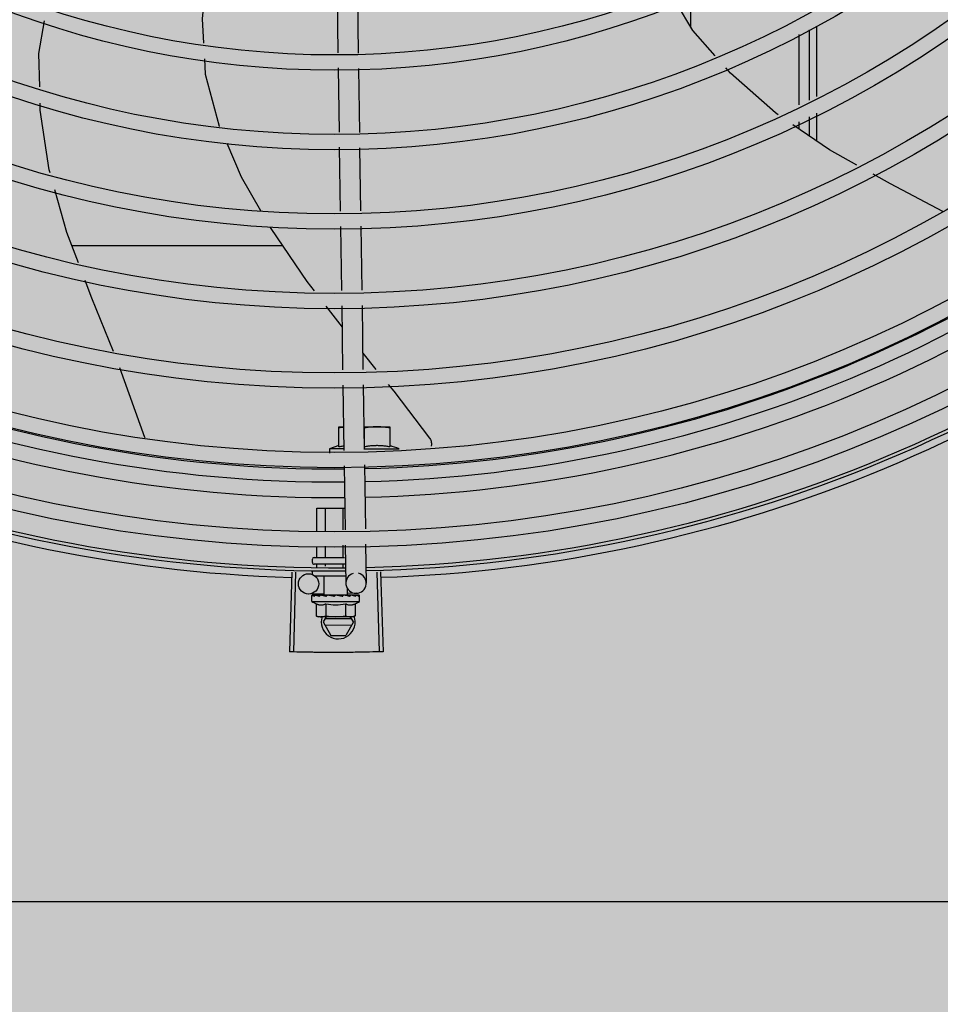
# Model space of a CAD drawing. Units: millimetres. Extents: x 3003 to 3489, y 1208 to 1442.
# Drawn here: x 3090 to 3090, y 1337 to 1337 of the extents above; entities that cross this region are included whole.
import ezdxf

# ---------------------------------------------------------------- set-up
doc = ezdxf.new("R2010")
doc.units = ezdxf.units.MM
doc.layers.add('-teeqpp', color=252, linetype='Continuous')
doc.layers.add('AC-TUB', color=4, linetype='Continuous')
doc.layers.add('ARQ-GRADIL', color=32, linetype='Continuous', lineweight=15)

msp = doc.modelspace()

# ---------------------------------------------------------------- hatches: boundary and pattern name
at = {"layer": 'ARQ-GRADIL'}
h = msp.add_hatch(color=253, dxfattribs=at)
h.dxf.hatch_style = 1
h.paths.add_polyline_path([(3092.21401805694, 1334.907506136165), (3092.21401805694, 1335.027506136539), (3092.194018057387, 1335.027506136539), (3092.194018057387, 1335.057506144649), (3078.437266301319, 1335.057506136538), (3078.437266301319, 1343.026447036059), (3093.13726630168, 1343.026447036059), (3093.133980643775, 1334.907506136165), (3093.287266301674, 1334.907506136165), (3093.287266301674, 1343.176447036431), (3078.287266301325, 1343.176447036431), (3078.287266301325, 1334.907506136166)])
edge = h.paths.add_edge_path()
edge.add_line((3078.287266301325, 1343.176447036431), (3090.032764394947, 1343.176447036432))
edge.add_line((3093.287266301674, 1343.176447036431), (3078.287266301325, 1343.176447036431))
edge.add_line((3078.287266301325, 1335.101346897648), (3078.287266301325, 1343.176447036431))
edge.add_line((3078.437266301319, 1343.026447036059), (3078.437266301319, 1335.057506136538))
edge.add_line((3093.13726630168, 1343.026447036059), (3078.437266301319, 1343.026447036059))
edge.add_line((3078.287266301325, 1343.176447036431), (3078.287266301325, 1332.876447036618))
h = msp.add_hatch(color=253, dxfattribs=at)
h.dxf.hatch_style = 1
h.paths.add_polyline_path([(3091.534004389939, 1336.654006136896), (3091.537504165802, 1336.657506360055), (3091.532266302607, 1341.426447036059), (3089.304266306329, 1341.426304445916), (3089.302766477389, 1341.423624783137), (3089.301504169756, 1336.657363258616), (3089.305004393148, 1336.65386348156)])

# ---------------------------------------------------------------- linework, layer by layer
at = {"layer": '-teeqpp'}
for p, q in [((3089.929985852175, 1337.003765473456), (3089.93026543169, 1336.985257670598)), ((3089.935985168258, 1337.003856099525), (3089.936268136623, 1336.985123817192)), ((3090.034238994054, 1337.001770519034), (3090.034239142862, 1336.992983816506)), ((3090.069232755855, 1336.991986167931), (3090.069234079323, 1336.971295837627)), ((3090.071484011239, 1336.972364708164), (3090.0714826901, 1336.993008530082)), ((3090.066232843257, 1336.990623019019), (3090.066234171963, 1336.969870676601)), ((3089.930333257701, 1336.980767624767), (3089.930618883421, 1336.961859546916)), ((3089.936335963566, 1336.980633772293), (3089.936621589286, 1336.961725694442)), ((3090.066234489311, 1336.964901532361), (3090.066234625313, 1336.962779122719)), ((3090.069234398533, 1336.966326692456), (3090.069234755463, 1336.96074009625)), ((3090.0714848533, 1336.959210824536), (3090.071484329519, 1336.967395563924)), ((3089.930686709461, 1336.957369501085), (3089.930971887361, 1336.938491056056)), ((3089.936689415326, 1336.957235648611), (3089.936971202541, 1336.938581680262)), ((3089.931039682958, 1336.934003033058), (3089.931325179719, 1336.915103472152)), ((3089.93703899907, 1336.934093659127), (3089.9373244949, 1336.915194097289)), ((3089.85181247215, 1336.928398477228), (3089.913851925803, 1336.928402448387)), ((3089.92668106892, 1336.910544270964), (3089.931487946587, 1336.904328425729)), ((3089.931392975317, 1336.910615449154), (3089.931678471146, 1336.891715887317)), ((3089.9373922914, 1336.910706075223), (3089.937677787229, 1336.891806514317)), ((3089.937604275755, 1336.896672969998), (3089.941506276305, 1336.891864347586)), ((3089.873366432284, 1336.871771248372), (3089.865989773874, 1336.892343907)), ((3089.931746269538, 1336.887227866182), (3089.932037968877, 1336.867917603196)), ((3089.937745584689, 1336.887318491319), (3089.938034189972, 1336.868213171454)), ((3089.930590248279, 1336.874903519952), (3089.931932439552, 1336.874903605634)), ((3089.930590628404, 1336.868991604389), (3089.930590248279, 1336.874903519952)), ((3089.937933117171, 1336.874903989339), (3089.945590249166, 1336.874904479214)), ((3089.945590249166, 1336.874904479214), (3089.945590627428, 1336.868992564583)), ((3089.873422108406, 1336.871657993027), (3089.873366493635, 1336.871771307045)), ((3089.93809062745, 1336.86899208402), (3089.938090268309, 1336.874579437391)), ((3089.930590600406, 1336.86935171237), (3089.927840664071, 1336.868403342867)), ((3089.932030626534, 1336.868403611088), (3089.927840664071, 1336.868403342867)), ((3089.927840664071, 1336.868403342867), (3089.927840742942, 1336.867169736267)), ((3089.938090665809, 1336.868403999449), (3089.948340664754, 1336.868404656032)), ((3089.932105819918, 1336.863425987156), (3089.932391544358, 1336.84451129412)), ((3089.938102039121, 1336.863721556344), (3089.93838776359, 1336.844806862378)), ((3089.924062953379, 1336.850895881967), (3089.932295091208, 1336.850896408164)), ((3089.924063388627, 1336.844100779237), (3089.924062953379, 1336.850895881967)), ((3089.926652797052, 1336.844228417927), (3089.926652369749, 1336.850896047742)), ((3089.931831611136, 1336.844483694376), (3089.931831200685, 1336.850896378362)), ((3089.931832117019, 1336.836596378439), (3089.931831899322, 1336.839988747926)), ((3089.932459394467, 1336.840019679011), (3089.932629646054, 1336.828749335685)), ((3089.938455615532, 1336.840315247269), (3089.938628960275, 1336.828839961754)), ((3089.924063867851, 1336.836595881113), (3089.924063675853, 1336.839605832787)), ((3089.92665328425, 1336.836596046889), (3089.926653082444, 1336.839733471477)), ((3089.922742809072, 1336.834895797388), (3089.922742744491, 1336.835895797552)), ((3089.923242718059, 1336.836395829299), (3089.932242713743, 1336.836396404856)), ((3089.93254434037, 1336.834396424086), (3089.923242845388, 1336.834395828971)), ((3089.924064074313, 1336.833377534838), (3089.924064009412, 1336.834395881125)), ((3089.9266534619, 1336.833808745572), (3089.926653425811, 1336.834396047832)), ((3089.931832320018, 1336.833410352783), (3089.931832257649, 1336.834396378451)), ((3089.916710707262, 1336.832081782946), (3089.916011927844, 1336.80854215225)), ((3089.917812178251, 1336.832050526829), (3089.917174948341, 1336.808509149903)), ((3089.922743026652, 1336.831495797576), (3089.922742969172, 1336.83239579791)), ((3089.941775271194, 1336.832083386683), (3089.942477063092, 1336.808543846325)), ((3089.942876653678, 1336.832117664011), (3089.943639988856, 1336.808580038452)), ((3089.93259721001, 1336.830896427238), (3089.923408714375, 1336.830895840505)), ((3089.926193417244, 1336.825396018417), (3089.926193064302, 1336.830896017456)), ((3089.926189555573, 1336.825651709305), (3089.921676212621, 1336.825583530904)), ((3089.9226982101, 1336.825257681624), (3089.922714164064, 1336.825269009301)), ((3089.922754956778, 1336.82526857903), (3089.922714164034, 1336.825269026065)), ((3089.922775718578, 1336.825257686281), (3089.922754961638, 1336.825269010232)), ((3089.923588122697, 1336.825259876752), (3089.922775837612, 1336.825268799753)), ((3089.92360933971, 1336.825267817208), (3089.923508312223, 1336.825269071699)), ((3089.923679606514, 1336.825257744954), (3089.923625795045, 1336.825269053073)), ((3089.924958925976, 1336.825257825979), (3089.925042213775, 1336.825269136892)), ((3089.925190239757, 1336.825266685651), (3089.925042212815, 1336.825269148999)), ((3089.925300850349, 1336.825257848331), (3089.925222261043, 1336.825269134098)), ((3089.926193448909, 1336.825396017486), (3089.933060760571, 1336.82539645707)), ((3089.926627104947, 1336.825396045425), (3089.926627115715, 1336.825238262617)), ((3089.927139664991, 1336.825214698294), (3089.926627115715, 1336.825238262617)), ((3089.927443902784, 1336.825257985236), (3089.927355247045, 1336.825269133167)), ((3089.932229755117, 1336.825258291641), (3089.932120214352, 1336.82526948055)), ((3089.932766592208, 1336.825238678919), (3089.932386214399, 1336.825222151668)), ((3089.932627104533, 1336.825396430062), (3089.932627115273, 1336.825232617871)), ((3089.933311978316, 1336.825257369631), (3089.932627116262, 1336.825238646322)), ((3089.933475963005, 1336.825257389189), (3089.932766592208, 1336.825238678919)), ((3089.935674614351, 1336.825794990489), (3089.933055370978, 1336.825755425112)), ((3089.933060794099, 1336.825396458001), (3089.933060675472, 1336.827249275835)), ((3089.934031965813, 1336.825269721763), (3089.933311978316, 1336.825257369631)), ((3089.934212014914, 1336.825269735732), (3089.933475963005, 1336.825257389189)), ((3089.934295303732, 1336.825258422957), (3089.934212014011, 1336.825269723625)), ((3089.936499264169, 1336.825269908027), (3089.935797757634, 1336.825262111926)), ((3089.936540062675, 1336.825269910821), (3089.935797763018, 1336.825261690037)), ((3089.936556018676, 1336.825258568243), (3089.936540062704, 1336.825269893126)), ((3089.922627232843, 1336.823395788984), (3089.922627128651, 1336.825050677487)), ((3089.922627232843, 1336.823395788984), (3089.936627233159, 1336.823396684916)), ((3089.923853774022, 1336.822719881625), (3089.923854004786, 1336.819112241582)), ((3089.926740524844, 1336.822720066027), (3089.92674075654, 1336.819112427847)), ((3089.929192019297, 1336.824896210187), (3089.929367283408, 1336.82509763384)), ((3089.93251402745, 1336.822720435762), (3089.932514259116, 1336.819112796651)), ((3089.935400778273, 1336.822720620164), (3089.935401009939, 1336.819112981984)), ((3089.936627233159, 1336.823396684916), (3089.936627127104, 1336.825051573419)), ((3089.923854004786, 1336.819112241582), (3089.924627522288, 1336.8188959177)), ((3089.925127521177, 1336.818895949365), (3089.924627522288, 1336.8188959177)), ((3089.934627520406, 1336.818896557519), (3089.925297393716, 1336.818895960541)), ((3089.926776056518, 1336.818896055536), (3089.925883879148, 1336.817350531311)), ((3089.925883879148, 1336.817350531311), (3089.928193538382, 1336.813350679667)), ((3089.934364206643, 1336.818251073675), (3089.926403436102, 1336.818250564241)), ((3089.934883879488, 1336.817351106869), (3089.932574735159, 1336.813350959995)), ((3089.934883879488, 1336.817351106869), (3089.933991505406, 1336.81889651654)), ((3089.935401009939, 1336.819112981984), (3089.934627520406, 1336.818896557519)), ((3089.926403552925, 1336.816450565436), (3089.934364322563, 1336.816451073938)), ((3089.928193538382, 1336.813350679667), (3089.932574735159, 1336.813350959995))]:
    msp.add_line(p, q, dxfattribs=at)
for points in [[(3089.891289958226, 1337.006637861335), (3089.89024669612, 1336.995248890796), (3089.89064008276, 1336.988036063814)], [(3090.041532615627, 1336.984328292624), (3090.034943400261, 1336.991780012229), (3090.030178189501, 1336.999925304518)], [(3089.842332931051, 1336.97516413437), (3089.842077603263, 1336.985016681568), (3089.843714541193, 1336.994621490443)], [(3089.890890860135, 1336.983437985496), (3089.891137561257, 1336.978914673754), (3089.895270826285, 1336.963643360266), (3089.895339176835, 1336.963486049639)], [(3090.060093047379, 1336.966953224817), (3090.059303504813, 1336.967489835189), (3090.046024740373, 1336.979248166399), (3090.044641799138, 1336.980812128947)], [(3089.845374476039, 1336.949868806021), (3089.845124881851, 1336.950750978046), (3089.842510974112, 1336.968293796608), (3089.842456568692, 1336.97039320817)], [(3090.083355902947, 1336.95210911365), (3090.075247553691, 1336.956653518916), (3090.064396530846, 1336.9640283774)], [(3089.897479495693, 1336.958559933433), (3089.901769260546, 1336.948686698766), (3089.907432625526, 1336.938712809549)], [(3090.108643072822, 1336.93839482622), (3090.093288338472, 1336.946542382555), (3090.088154707851, 1336.949419576058)], [(3089.853752462708, 1336.923272830748), (3089.850373178886, 1336.932201237732), (3089.846804533843, 1336.944814363809)], [(3089.910204287463, 1336.933831566328), (3089.910463816884, 1336.933374502079), (3089.921126736231, 1336.91772665953), (3089.923249655772, 1336.914981482865)], [(3089.864070198547, 1336.897115746827), (3089.857693861607, 1336.912859254831), (3089.855722134982, 1336.918068757595)], [(3089.945104843869, 1336.887429659569), (3089.946754730821, 1336.885396425927), (3089.957295778955, 1336.871605615446)], [(3089.957295507154, 1336.871606080176), (3089.957388393746, 1336.871469503583), (3089.95753778784, 1336.871208289952), (3089.957658680088, 1336.870937479043), (3089.957751076397, 1336.870660199167), (3089.957815298597, 1336.870379435213), (3089.957851949167, 1336.870098002569), (3089.957861884197, 1336.869818521046), (3089.957846170602, 1336.86954341674), (3089.957806060081, 1336.869274897815), (3089.957784654679, 1336.869186721125)], [(3089.925108583431, 1336.825246682705), (3089.924599193493, 1336.825256863923), (3089.923679731922, 1336.825268400216)], [(3089.926627115715, 1336.825238262617), (3089.925942251013, 1336.825256898382), (3089.925301009489, 1336.825267818139)], [(3089.928411198741, 1336.825209733413), (3089.928102582596, 1336.825237590203), (3089.927736401083, 1336.825256773585), (3089.92744417281, 1336.825266278663)], [(3089.932120213392, 1336.825269490795), (3089.931718368219, 1336.825257023179), (3089.931324200899, 1336.825237933861), (3089.930981226954, 1336.8252109283)], [(3089.935628433586, 1336.825269845629), (3089.934655036564, 1336.825257507467), (3089.934321259575, 1336.825250793563)], [(3089.935745913584, 1336.82526985401), (3089.934761982343, 1336.825257517712), (3089.934327599467, 1336.825248929986)]]:
    msp.add_lwpolyline(points, dxfattribs=at)
for centre, radius in [((3089.929216030044, 1337.253346212523), 0.4139499999999998), ((3089.929216030044, 1337.253346212523), 0.4094499999999998), ((3089.929216030044, 1337.253346212523), 0.3904999999999998), ((3089.929216030044, 1337.253346212523), 0.3859999999999998), ((3089.929216030044, 1337.253346212523), 0.3670499999999998), ((3089.929216030044, 1337.253346212523), 0.3625499999999999), ((3089.929216030044, 1337.253346212523), 0.3435999999999998), ((3089.929216030044, 1337.253346212523), 0.3390999999999998), ((3089.929216030044, 1337.253346212523), 0.3201499999999998), ((3089.929216030044, 1337.253346212523), 0.3156499999999998), ((3089.929216030044, 1337.253346212523), 0.2966999999999999), ((3089.929216030044, 1337.253346212523), 0.2921999999999998), ((3089.929216030044, 1337.253346212523), 0.2732499999999998), ((3089.929216030044, 1337.253346212523), 0.2687499999999998), ((3089.921630899558, 1336.828583188669), 0.002999999999999999)]:
    msp.add_circle(centre, radius, dxfattribs=at)
for centre, radius, start, end in [((3089.929218328374, 1337.253345212282), 0.3908502484212998, 271.3080317720781, 315.4237125091416), ((3089.929218328374, 1337.253345212282), 0.3946903990006999, 271.3037457817741, 315.4279967750908), ((3089.929218328374, 1337.253345212282), 0.3908502484212998, 226.3039011716643, 270.4263280885036), ((3089.929218328374, 1337.253345212282), 0.3993121299360997, 271.2964807008641, 315.4351392399789), ((3089.929218328374, 1337.253345212282), 0.3946903990006999, 226.2996215521572, 270.430620667422), ((3089.929218328374, 1337.253345212282), 0.3993121299360997, 226.296471753334, 270.4349380620606), ((3089.929216030044, 1337.253346212523), 0.4199999999999999, 271.2753836262316, 315.4673777338932), ((3089.929216030044, 1337.253346212523), 0.42095, 271.274475820725, 315.4539915037613), ((3089.929216030044, 1337.253346212523), 0.42095, 226.273391555552, 270.4644268948477), ((3089.929216030044, 1337.253346212523), 0.4199999999999999, 226.2743187128421, 270.4637330827735), ((3089.929216030044, 1337.253346212523), 0.4230559090388998, 226.7528567452768, 268.2917352437622), ((3089.929216030044, 1337.253346212523), 0.4230559090388998, 271.8646520233578, 313.2544770910883), ((3089.938092282061, 1336.843138374702), 0.02726562499999999, 67.92178656322943, 74.03737784693251), ((3089.923242745213, 1336.835895828286), 0.0004999999999999997, 90.00366686943424, 180.0036668510915), ((3089.923242808892, 1336.834895829053), 0.0004999999999999997, 180.0036668510915, 270.0036668694342), ((3089.935629302219, 1336.828794648254), 0.002999999999999999, 105.8654439665542, 75.86544395250682), ((3089.929626513059, 1336.834646237397), 0.01324999999999999, 238.1128751048295, 244.1715276066349), ((3089.929626513059, 1336.834646237397), 0.01227039119179999, 256.3966256492896, 283.610708057955), ((3089.929626513059, 1336.834646237397), 0.01324999999999999, 295.8358061351295, 301.8944587131023), ((3089.930383879333, 1336.81735081909), 0.004999999999999998, 161.9681379932329, 19.59915758861844), ((3089.929626282091, 1336.838261154795), 0.01936491673099999, 261.4305618887615, 278.5767718758942)]:
    msp.add_arc(centre, radius, start, end, dxfattribs=at)
for points, start_tangent, end_tangent in [([(3089.931934236918, 1336.874770438613), (3089.931348081901, 1336.874697352142), (3089.930590269263, 1336.87457895776)], (-0.9938942175803266, -0.1103371390801436), (-0.9851733883590228, -0.1715616357732767)), ([(3089.941840249657, 1336.874904239864), (3089.941095500855, 1336.874891459325), (3089.94034928196, 1336.874853079521), (3089.939600534669, 1336.874788737239), (3089.938848082811, 1336.874697831774), (3089.938090268309, 1336.874579437391)], (-0.9999999979520531, -6.399917331812741e-05), (-0.9851733883615797, -0.1715616357585923)), ([(3089.945590269218, 1336.874579917022), (3089.944832441766, 1336.874698215478), (3089.944079978673, 1336.874789023155), (3089.943331222477, 1336.874853269511), (3089.942584999624, 1336.87489155432), (3089.941840249657, 1336.874904239864)], (-0.9851953398969264, 0.1714355337885932), (-0.9999999979520531, -6.399917331812741e-05)), ([(3089.932018172452, 1336.869214271509), (3089.931700315666, 1336.869173891225), (3089.93113864253, 1336.869089695008), (3089.930590628404, 1336.868991604389)], (-0.9930152247035391, -0.1179862852495152), (-0.9817956267164213, -0.1899403784362602)), ([(3089.945590627428, 1336.868992564583), (3089.94504258705, 1336.869090586284), (3089.944480890864, 1336.86917471172), (3089.94391226884, 1336.869243190007), (3089.943343116136, 1336.869295052567), (3089.94278058205, 1336.869330013485), (3089.942231958053, 1336.869348563568), (3089.941702141737, 1336.869351936818), (3089.941185988971, 1336.869341492036), (3089.940670082627, 1336.869317490922), (3089.940151199951, 1336.86927964011), (3089.939633517575, 1336.869228112826), (3089.939117880965, 1336.86916304318), (3089.93860378907, 1336.869084406958), (3089.93809062745, 1336.86899208402)], (-0.9818199307360397, 0.1898147086225904), (-0.9817956267243573, -0.1899403783952402)), ([(3089.923832941703, 1336.836395866552), (3089.923899182807, 1336.836404275463), (3089.923961709593, 1336.836429852375), (3089.924014337089, 1336.836472103686), (3089.924050531923, 1336.836528888286), (3089.924063867851, 1336.836595881113)], (0.9999999979520531, 6.399917331812741e-05), (-6.399917331812741e-05, 0.9999999979520531)), ([(3089.926537827346, 1336.836396039778), (3089.926570948699, 1336.836404445895), (3089.926602210025, 1336.836430020945), (3089.926628522973, 1336.836472271325), (3089.926646618454, 1336.836529054062), (3089.92665328425, 1336.836596046889)], (0.9999999979520531, 6.399917331812741e-05), (-6.399917331812741e-05, 0.9999999979520531)), ([(3089.931947600494, 1336.83639638623), (3089.931914477716, 1336.836404788622), (3089.931883212751, 1336.836430359015), (3089.931856893808, 1336.836472605669), (3089.931838791517, 1336.836529386544), (3089.931832117019, 1336.836596378439)], (-0.9999999979520531, -6.399917331812741e-05), (-6.399917331812741e-05, 0.9999999979520531)), ([(3089.922644736003, 1336.825151575112), (3089.922666974036, 1336.825203946174), (3089.9226982101, 1336.825257681624)], (0.3242793745005106, 0.9459613561206175), (0.5484386388837333, 0.8361908032138113)), ([(3089.922749818148, 1336.825268327573), (3089.922726730195, 1336.825243816094), (3089.922707422249, 1336.825184758135), (3089.92269310037, 1336.8250972045)], (-0.9857135623197036, -0.1684303210796693), (-0.1183769791135708, -0.9929687260009484)), ([(3089.922751968193, 1336.825268554815), (3089.922749818148, 1336.825268327573)], (-0.9989993207721485, -0.04472535183524776), (-0.9857135639383452, -0.1684303116068066)), ([(3089.922754908524, 1336.825268469134), (3089.922751968193, 1336.825268554815)], (-0.9951830611824216, 0.09803404885847075), (-0.998999319551457, -0.04472537910097842)), ([(3089.923359123398, 1336.824895836727), (3089.923225482451, 1336.824957320781), (3089.923107679487, 1336.825017761753), (3089.923004686532, 1336.825077584328), (3089.922915604247, 1336.825137188972), (3089.922839599245, 1336.825196991989), (3089.922775718578, 1336.825257686281)], (-0.9160097212300313, 0.401156067649588), (-0.687161063589334, 0.7265051085070048)), ([(3089.923587018382, 1336.825263580622), (3089.92354532566, 1336.825243858935), (3089.923486345118, 1336.825184820534), (3089.923439203432, 1336.825097252929)], (-0.9583245293673418, -0.285681809733947), (-0.3770114221073733, -0.9262086091159897)), ([(3089.923471405947, 1336.825263436267), (3089.923508312369, 1336.825268985086)], (0.9556793631738839, 0.294409501890752), (0.999997227677178, -0.002354705493022104)), ([(3089.923609293406, 1336.825268208363), (3089.923587018382, 1336.825263580622)], (-0.9932587540201885, -0.1159182796726337), (-0.9583245287025661, -0.2856818119639489)), ([(3089.923625795074, 1336.825269036309), (3089.923610836345, 1336.825268377864), (3089.923609293406, 1336.825268208363)], (-0.9999019829868082, 0.01400087208173423), (-0.9932587541937938, -0.1159182781850787)), ([(3089.924803004969, 1336.824895928928), (3089.924393374114, 1336.825011630857), (3089.924009844331, 1336.825134066248), (3089.923679606514, 1336.825257744954)], (-0.965659769311143, 0.2598099496438698), (-0.9249654074607706, 0.3800513057482259)), ([(3089.925080519276, 1336.825236009748), (3089.925005917282, 1336.825184905284), (3089.924931661915, 1336.825097347924)], (-0.8926111019640304, -0.4508274843557789), (-0.5424876040321266, -0.84006380678582)), ([(3089.924932948304, 1336.825250267365), (3089.924958925976, 1336.825257825979)], (0.9601435866727113, 0.2795072324131576), (0.9601959547714796, 0.2793272783680232)), ([(3089.925101052931, 1336.825245478505), (3089.925097501565, 1336.825243966968), (3089.925080519276, 1336.825236009748)], (-0.9225899646203354, -0.3857820073329611), (-0.8926111023230346, -0.450827483644972)), ([(3089.925107963286, 1336.825248271541), (3089.925101052931, 1336.825245478505)], (-0.9315710452005415, -0.3635593318070264), (-0.922589964016137, -0.38578200877789)), ([(3089.925222260111, 1336.825269141549), (3089.925197583934, 1336.825268484035), (3089.925107963286, 1336.825248271541)], (-0.9998937695451893, 0.01457565177658487), (-0.9315710444703835, -0.363559333677956)), ([(3089.926828748799, 1336.824896058382), (3089.926543404513, 1336.824957533122), (3089.926271328693, 1336.82501796385), (3089.926011813766, 1336.825077777111), (3089.925764210833, 1336.82513737058), (3089.925527773206, 1336.825197164284), (3089.925300850349, 1336.825257848331)], (-0.978123543211069, 0.2080248403826438), (-0.9640561133099761, 0.2656987210915094)), ([(3089.927137576733, 1336.825218697393), (3089.927120047816, 1336.825209051685)], (-0.886515624192088, -0.4626986579441454), (-0.8652730298544626, -0.5013008914878158)), ([(3089.927355247948, 1336.825269157381), (3089.927318422434, 1336.825268612557), (3089.92719585986, 1336.82524405265), (3089.927137576733, 1336.825218697393)], (-0.999650785001742, 0.02642551882937118), (-0.8865156239256771, -0.4626986584545797)), ([(3089.929192019297, 1336.824896210187), (3089.92860947918, 1336.825011160539), (3089.928013655522, 1336.825133311876), (3089.927443902784, 1336.825257985236)], (-0.9814547415507437, 0.1916940016994879), (-0.9749728668716134, 0.2223238828019773)), ([(3089.92985028985, 1336.825258139835), (3089.929717976358, 1336.825268773676), (3089.929587728422, 1336.825244255678), (3089.92946672363, 1336.8251851912), (3089.929367281545, 1336.825097631977)], (-0.9773039236777271, 0.2118420184102298), (-0.6564181518032911, -0.7543972494535962)), ([(3089.930675065543, 1336.825085326412), (3089.930420281298, 1336.825137675123), (3089.930134053245, 1336.825197464169), (3089.92985028985, 1336.825258139835)], (-0.979776117711944, 0.2000968744416344), (-0.9773034791638647, 0.2118440691032112)), ([(3089.932120213421, 1336.825269484275), (3089.9321063125, 1336.825268919894), (3089.931984144748, 1336.825244386995), (3089.931869934827, 1336.825185362564), (3089.931775443712, 1336.825097785646)], (-0.9996955244829397, -0.02467505478779363), (-0.6380773033772978, -0.7699723078882488)), ([(3089.932386162623, 1336.825221930013), (3089.932229755117, 1336.825258291641)], (-0.9742034136359948, 0.2256716837797224), (-0.9738290948348453, 0.2272815303827971)), ([(3089.932627083986, 1336.825166344026), (3089.932386162623, 1336.825221930013)], (-0.974549991868609, 0.2241702775768794), (-0.9742034136414123, 0.2256716837563364)), ([(3089.934212014943, 1336.825269717106), (3089.934195851054, 1336.825269059592), (3089.934096384318, 1336.825244544388), (3089.934002580694, 1336.825185480842), (3089.933924485483, 1336.825097923481)], (-0.9999258048107958, -0.0121813329928756), (-0.5664298381568353, -0.8241099674470769)), ([(3089.934031965842, 1336.82526970593), (3089.9340566433, 1336.82526905121), (3089.934064098653, 1336.825268445851)], (0.9998918957080427, 0.01470363551567213), (0.9956117099571105, -0.0935805695445329)), ([(3089.934321279948, 1336.825250868068), (3089.934295303732, 1336.825258422957)], (-0.9601793624863664, 0.2793843085344551), (-0.9602317001293035, 0.2792043732945232)), ([(3089.934327625398, 1336.825249021256), (3089.934321279948, 1336.825250868068)], (-0.9601650129403226, 0.2794336198908609), (-0.9601793618112879, 0.2793843108545437)), ([(3089.934359838973, 1336.825239641906), (3089.934327625398, 1336.825249021256)], (-0.9600826663551318, 0.2797164166873679), (-0.9601650126917894, 0.2794336207448487)), ([(3089.93546003341, 1336.824896610656), (3089.935107156654, 1336.825014422031), (3089.934712136882, 1336.825135893503), (3089.934359838973, 1336.825239641906)], (-0.9430779840317457, 0.3325716705232405), (-0.9600826662486196, 0.2797164170529537)), ([(3089.935745912769, 1336.825269768329), (3089.935734134449, 1336.825269149931), (3089.935669460121, 1336.825244617031), (3089.935607523531, 1336.825185603776), (3089.935555203663, 1336.825098028721)], (-0.9999969181843719, -0.002482664246049496), (-0.4201772052295873, -0.9074420731955587)), ([(3089.935628432742, 1336.825269803719), (3089.93564339182, 1336.825269148068), (3089.93564493345, 1336.825268977636)], (0.9999001825421086, 0.01412886946144869), (0.9932735468449455, -0.115791455375871)), ([(3089.93578282216, 1336.825264224165), (3089.935745912769, 1336.825269768329)], (-0.9557170235318434, 0.2942872252263671), (-0.9999969181820519, -0.002482665180614959)), ([(3089.935797798176, 1336.825258519815), (3089.93578282216, 1336.825264224165)], (-0.9088556972358126, 0.4171106826754805), (-0.9557170231246315, 0.2942872265488143)), ([(3089.936431904256, 1336.824896673986), (3089.936351304049, 1336.824958160834), (3089.936259702013, 1336.8250186046), (3089.936157970098, 1336.825078429968), (3089.936046841487, 1336.825138034613), (3089.935926849129, 1336.825197832973), (3089.935797798176, 1336.825258519815)], (-0.7689630340724007, 0.6392932443176357), (-0.9088540949095464, 0.4171141740173192)), ([(3089.936539913343, 1336.825269009301), (3089.936535965118, 1336.825269208604), (3089.936513820566, 1336.825244698988), (3089.936491110498, 1336.825185640098), (3089.936470907317, 1336.825098086463)], (-0.9860096888075135, 0.1666880126995058), (-0.1798994863778333, -0.9836849977513086)), ([(3089.936499318215, 1336.825269349234), (3089.936502259186, 1336.825269434915)], (0.9951704784309665, 0.09816169751731885), (0.999005034450555, -0.04459754637248348)), ([(3089.936627127104, 1336.825051573419), (3089.936622752187, 1336.825101406628), (3089.936609505288, 1336.825152471976), (3089.936587260503, 1336.825204839313), (3089.936556018676, 1336.825258568243)], (-6.399917331812741e-05, 0.9999999979520531), (-0.5485456657721481, 0.8361205969013031)), ([(3089.922627128651, 1336.825050677487), (3089.922631493294, 1336.825100508833), (3089.922633832893, 1336.82511254152)], (-6.399917331812741e-05, 0.9999999979520531), (0.2099690216061911, 0.9777080392252792)), ([(3089.922671256927, 1336.824895792024), (3089.92264675284, 1336.824947016628), (3089.922632037303, 1336.824998582096), (3089.922627128651, 1336.825050677487)], (-0.4984240620705478, 0.8669333621156216), (-6.399917331812741e-05, 0.9999999979520531)), ([(3089.922633832893, 1336.82511254152), (3089.922644736003, 1336.825151575112)], (0.2099690219875346, 0.9777080391433829), (0.3242793749220584, 0.9459613559761095)), ([(3089.922671256927, 1336.824895792024), (3089.922681632966, 1336.824996466131), (3089.92269310037, 1336.825097205432)], (0.09721258332872887, 0.9952636402695295), (0.1183769791944989, 0.9929687259913003)), ([(3089.923359123398, 1336.824895836727), (3089.923398672186, 1336.824996510835), (3089.923439204363, 1336.82509725386)], (0.36181285718231, 0.9322507475875654), (0.3770114220613091, 0.92620860913474)), ([(3089.923853774022, 1336.822719881625), (3089.924018958749, 1336.822644738795), (3089.924186735754, 1336.822578150162), (3089.924355292218, 1336.822520966025), (3089.924522477716, 1336.822473732137), (3089.924689571014, 1336.822435851523), (3089.924864346996, 1336.822406114393), (3089.925056316444, 1336.822385012486), (3089.925274786413, 1336.822375649901), (3089.925523099713, 1336.822383906075), (3089.925799440525, 1336.822416790144), (3089.926099463182, 1336.822480989003), (3089.926415271495, 1336.822581133188), (3089.926740524844, 1336.822720066027)], (0.9001023778165825, -0.4356784473082581), (0.9000466043223282, 0.4357936553552004)), ([(3089.924803004969, 1336.824895928928), (3089.924866958192, 1336.824996604898), (3089.924931662846, 1336.825097349787)], (0.5340729399529718, 0.845438403912426), (0.5424876038668963, 0.8400638068925204)), ([(3089.926828748799, 1336.824896058382), (3089.926909389489, 1336.824996735284), (3089.926990461235, 1336.825097481103)], (0.6242718383838942, 0.7812071887795163), (0.6278185859670462, 0.7783597003406194)), ([(3089.927120047816, 1336.825209051685), (3089.927082886706, 1336.825185040326), (3089.926990461235, 1336.825097480172)], (-0.8652730290867177, -0.501300892812986), (-0.6278185856340354, -0.7783597006092233)), ([(3089.928411198741, 1336.82520973155), (3089.928432792125, 1336.825206603238), (3089.928548153888, 1336.8251710649)], (0.9928385479593761, -0.1194638760710445), (0.9099251293795607, -0.4147725387770871)), ([(3089.929192019297, 1336.824896210187), (3089.928869021727, 1336.825030273141), (3089.928548153888, 1336.8251710649)], (-0.9259662554830317, 0.3776062680977815), (-0.9099210717435147, 0.4147814402756397)), ([(3089.930707075944, 1336.825078793184), (3089.930675065543, 1336.825085326412)], (-0.9798259197747489, 0.1998528632208401), (-0.9797761178948557, 0.2000968735460066)), ([(3089.93070447476, 1336.825081537792), (3089.930756280597, 1336.825124478282), (3089.930863605657, 1336.825182710157), (3089.930979419577, 1336.825210743898), (3089.930981226954, 1336.8252109283)], (0.7251593133105849, 0.6885811283493923), (0.9949801718953926, 0.1000722615664059)), ([(3089.931607770811, 1336.824896363856), (3089.931304239629, 1336.824957837665), (3089.931005182405, 1336.825018269324), (3089.930710555627, 1336.825078083516), (3089.930707075944, 1336.825078793184)], (-0.9799640881965122, 0.1991742599965646), (-0.9798259197331634, 0.1998528634247218)), ([(3089.931607770811, 1336.824896363856), (3089.931691767958, 1336.824997041689), (3089.931775444614, 1336.825097787508)], (0.6414730710258326, 0.7671455527790589), (0.6380773033387286, 0.7699723079202117)), ([(3089.93251402745, 1336.822720435762), (3089.932838568483, 1336.822581814916), (3089.93315395642, 1336.822481748031), (3089.933453960771, 1336.822417475597), (3089.933730630922, 1336.822384495602), (3089.933979401588, 1336.822376204037), (3089.934198216089, 1336.8223855927), (3089.93439031988, 1336.822406734654), (3089.934565091147, 1336.822436497861), (3089.934732133571, 1336.822474392445), (3089.934899291451, 1336.822521642165), (3089.935067845353, 1336.822578849585), (3089.935235620554, 1336.822645463364), (3089.935400778273, 1336.822720620164)], (0.9001023778265553, -0.435678447287655), (0.9000466043191959, 0.4357936553616685)), ([(3089.932800379456, 1336.825126523466), (3089.93277131736, 1336.825133198255), (3089.932627083986, 1336.825166344026)], (-0.9746294139510832, 0.2238247203982826), (-0.9745499918940995, 0.2241702774660614)), ([(3089.932881171515, 1336.825107967795), (3089.932800379456, 1336.825126523466)], (-0.9746152125388051, 0.2238865504847052), (-0.9746294138795638, 0.2238247207097065)), ([(3089.933301759583, 1336.825010883005), (3089.932881171515, 1336.825107967795)], (-0.9739831668794756, 0.2266203667710124), (-0.9746152126500488, 0.223886550000442)), ([(3089.933390560958, 1336.824990169459), (3089.933301759583, 1336.825010883005)], (-0.9737216024050306, 0.2277416101852715), (-0.9739831669702774, 0.2266203663807586)), ([(3089.93352432711, 1336.82495873546), (3089.933390560958, 1336.824990169459)], (-0.9732222028292992, 0.2298663610015328), (-0.9737216023237376, 0.2277416105328446)), ([(3089.933784630286, 1336.824896503554), (3089.93352432711, 1336.82495873546)], (-0.9718734745104195, 0.2355036083440025), (-0.9732222029047317, 0.2298663606821615)), ([(3089.933784630286, 1336.824896503554), (3089.933854888562, 1336.824997180456), (3089.933924486415, 1336.825097925344)], (0.5742210778671122, 0.8187002832130522), (0.5664298382424625, 0.8241099673882232)), ([(3089.93546003341, 1336.824896610656), (3089.935508078653, 1336.824997286627), (3089.935555203663, 1336.825098029652)], (0.4341770923172567, 0.900827537604692), (0.4201772049257573, 0.9074420733362426)), ([(3089.936431904256, 1336.824896673986), (3089.936451940875, 1336.824997346231), (3089.936470906386, 1336.825098087394)], (0.200281076804632, 0.979738480551814), (0.1798994865221951, 0.9836849977249071)), ([(3089.923854004786, 1336.819112241582), (3089.924145695686, 1336.819033364148), (3089.924435320621, 1336.818972811417), (3089.924723517722, 1336.818929966853), (3089.925010740224, 1336.81890443092), (3089.925127598098, 1336.818898927735)], (0.957445580762504, -0.2886138594703171), (0.9993876603021152, -0.03499006195856686)), ([(3089.925127598098, 1336.818898927735), (3089.925297393716, 1336.818895960541)], (0.9993876603054742, -0.03499006186262382), (0.9999999979520531, 6.399917331812741e-05)), ([(3089.925297393716, 1336.818895960541), (3089.925584048256, 1336.81890446631), (3089.925871267207, 1336.818930040428), (3089.926159458982, 1336.818972921313), (3089.926449074575, 1336.819033511297), (3089.92674075654, 1336.819112427847)], (0.9999999979520574, 6.399910503813205e-05), (0.9574086308131021, 0.2887364085884942)), ([(3089.932514259116, 1336.819112796651), (3089.932805949085, 1336.819033918285), (3089.933095574049, 1336.818973365554), (3089.933383772053, 1336.81893052099), (3089.933670993652, 1336.818904985057), (3089.933957648047, 1336.818896514678)], (0.957445580771918, -0.2886138594390866), (0.9999999979520574, 6.399910503813205e-05)), ([(3089.933957648047, 1336.818896514678), (3089.93412744477, 1336.818899504223)], (0.9999999979520531, 6.399917331812741e-05), (0.9993831734486441, 0.03511798154389852)), ([(3089.93412744477, 1336.818899504223), (3089.934244302616, 1336.81890502231), (3089.934531520606, 1336.818930595496), (3089.93462073703, 1336.818942021893)], (0.9993831734407482, 0.03511798176860035), (0.990697540322058, 0.1360822677641172)), ([(3089.93462073703, 1336.818942021893), (3089.934819713313, 1336.818973476381), (3089.935109328003, 1336.819034065434), (3089.935401009939, 1336.819112981984)], (0.9906975403121957, 0.1360822678359168), (0.9574086308309367, 0.2887364085293559)), ([(3089.917174873835, 1336.808509152697), (3089.916011927844, 1336.80854215225)], (-0.9996338617930725, 0.02705812921599119), (-0.9995597430079723, 0.02967018971689311)), ([(3089.921003706889, 1336.808421997668), (3089.917174873835, 1336.808509152697)], (-0.9998296882812308, 0.01845520066152177), (-0.999633861793913, 0.02705812918492602)), ([(3089.921003706889, 1336.808421997668), (3089.917174948341, 1336.808509149903)], (-0.9998296878824584, 0.01845522226542136), (-0.9996339015135648, 0.02705666174473031)), ([(3089.925414791408, 1336.808362447971), (3089.924833072776, 1336.808367797488), (3089.921003706889, 1336.808421997668)], (-0.9999635197001637, 0.008541619803106412), (-0.9998296882813219, 0.01845520065658101)), ([(3089.92541479234, 1336.808362447971), (3089.921003706889, 1336.808421997668)], (-0.9999635176827512, 0.008541855977409665), (-0.9998296878823489, 0.01845522227136123)), ([(3089.929826253637, 1336.808346632251), (3089.925414791408, 1336.808362447971)], (-0.9999990599743682, -0.001371149291692727), (-0.9999635197000766, 0.008541619813282421)), ([(3089.929826253637, 1336.808346632251), (3089.925996518975, 1336.808357857482), (3089.92541479234, 1336.808362447971)], (-0.9999990595910375, -0.001371428831759138), (-0.9999635176826754, 0.008541855986243123)), ([(3089.93423765306, 1336.808374546782), (3089.929826253637, 1336.808346632251)], (-0.9999363329322899, -0.01128406318333267), (-0.9999990595910404, -0.001371428829676236)), ([(3089.934237652129, 1336.808374545851), (3089.933655940918, 1336.808368362801), (3089.929826253637, 1336.808346632251)], (-0.9999363302670298, -0.01128429936265385), (-0.9999990599743656, -0.001371149293686134)), ([(3089.938648559435, 1336.808446193428), (3089.934237652129, 1336.808374545851)], (-0.9997753128142952, -0.02119726131079714), (-0.9999363302671381, -0.01128429935302978)), ([(3089.938648559435, 1336.808446193428), (3089.934819354608, 1336.808381491655), (3089.93423765306, 1336.808374546782)], (-0.9997753132721348, -0.02119723971665147), (-0.9999363329322888, -0.01128406318341642)), ([(3089.942477137598, 1336.808543850051), (3089.938648559435, 1336.808446193428)], (-0.9995558933398033, -0.02979959881722923), (-0.9997753132723066, -0.02119723970855476)), ([(3089.942477063092, 1336.808543846325), (3089.938648559435, 1336.808446193428)], (-0.9995559370839753, -0.02979813148800638), (-0.9997753128141019, -0.0211972613199128)), ([(3089.943639988856, 1336.808580038452), (3089.942477137598, 1336.808543850051)], (-0.999474611057925, -0.03241144629000809), (-0.999555893340655, -0.02979959878867413))]:
    msp.add_spline(points, degree=3, dxfattribs=dict(at, start_tangent=start_tangent, end_tangent=end_tangent))
at = {"layer": 'AC-TUB', "color": 2}
msp.add_line((3089.347999212264, 1336.734826323891), (3091.488899208712, 1336.734963340068), dxfattribs=at)

doc.saveas('drawing.dxf')
